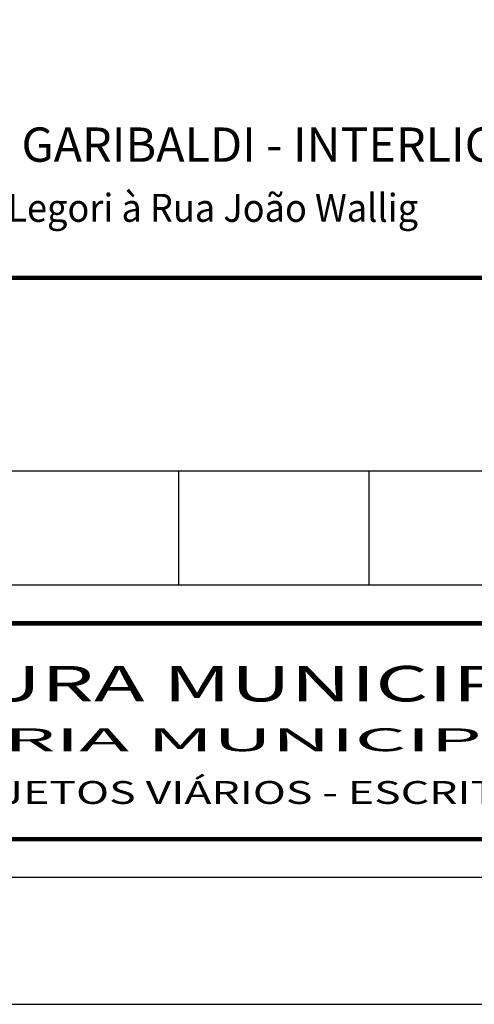
# Model space of a CAD drawing. Extents: x -187 to 662, y -90 to 1184.
# Drawn here: x 528 to 564, y 590 to 667 of the extents above; entities that cross this region are included whole.
import ezdxf
from ezdxf.enums import TextEntityAlignment as Align

# ---------------------------------------------------------------- set-up
doc = ezdxf.new("R2010")
doc.units = 0
doc.header["$LTSCALE"] = 10
doc.layers.get('0').update_dxf_attribs({"linetype": 'CONTINUOUS'})
doc.layers.add('FOLHA', color=7, linetype='CONTINUOUS')
doc.layers.add('PS_SELO', color=7, linetype='CONTINUOUS')
doc.styles.add('ROMANS', font='romans.shx', dxfattribs={"height": 12290.298})
doc.styles.add('RS18', font='ROMANS.SHX', dxfattribs={"width": 0.75, "height": 145.161})

msp = doc.modelspace()

# ---------------------------------------------------------------- linework, layer by layer
msp.add_lwpolyline([(653.003, 1183.662), (-186.997, 1183.662), (-186.997, 589.662), (653.003, 589.662)], close=True)
at = {"layer": 'FOLHA', "color": 6}
msp.add_lwpolyline([(643.003, 1173.662), (-161.997, 1173.662), (-161.997, 599.662), (643.003, 599.662)], close=True, dxfattribs=at)
at = {"layer": 'PS_SELO', "const_width": 0.35, "flags": 128}
msp.add_lwpolyline([(640.003, 646.865), (476.003, 646.865)], dxfattribs=at)
at = {"layer": 'PS_SELO', "flags": 128}
msp.add_lwpolyline([(476.003, 631.662), (640.003, 631.662), (640.003, 622.662), (476.003, 622.662)], close=True, dxfattribs=at)
for points in [[(541.003, 622.662), (541.003, 631.662)], [(556.003, 622.662), (556.003, 631.662)]]:
    msp.add_lwpolyline(points, dxfattribs=at)
at = {"layer": 'PS_SELO', "const_width": 0.35, "flags": 128}
msp.add_lwpolyline([(476.003, 602.662), (640.003, 602.662), (640.003, 619.662), (476.003, 619.662)], close=True, dxfattribs=at)

# ---------------------------------------------------------------- texts
at = {"layer": 'PS_SELO', "style": 'ROMANS'}
msp.add_text('EIXO RUA ANITA GARIBALDI - INTERLIGAÇÃO COM AV. JOÃO WALLIG', height=2.7, rotation=0, dxfattribs=at).set_placement((557.762, 656.002), align=Align.CENTER)
at = {"layer": 'PS_SELO', "style": 'ROMANS', "width": 0.95}
msp.add_text('TRECHO: da Rua Carlos Legori à Rua João Wallig', height=2.2, rotation=0, dxfattribs=at).set_placement((527.929, 651.273), align=Align.CENTER)
at = {"layer": 'PS_SELO'}
for s, height, style, width, p, p2 in [('PREFEITURA MUNICIPAL DE PORTO ALEGRE', 2.8, 'ROMANS', 1.46096, (499.922, 613.508), (632.967, 613.508)), ('SECRETARIA MUNICIPAL DE OBRAS E VIAÇÃO', 1.8, 'ROMANS', 2.186181, (499.922, 609.592), (632.967, 609.592)), ('DIVISÃO DE PROJETOS VIÁRIOS - ESCRITÓRIO MUNICIPAL DE PROJETOS E OBRAS', 1.8, 'RS18', 1.173128, (500.396, 605.44), (632.725, 605.44))]:
    msp.add_text(s, height=height, rotation=0, dxfattribs=dict(at, style=style, width=width)).set_placement(p, p2, align=Align.FIT)

doc.saveas('drawing.dxf')
